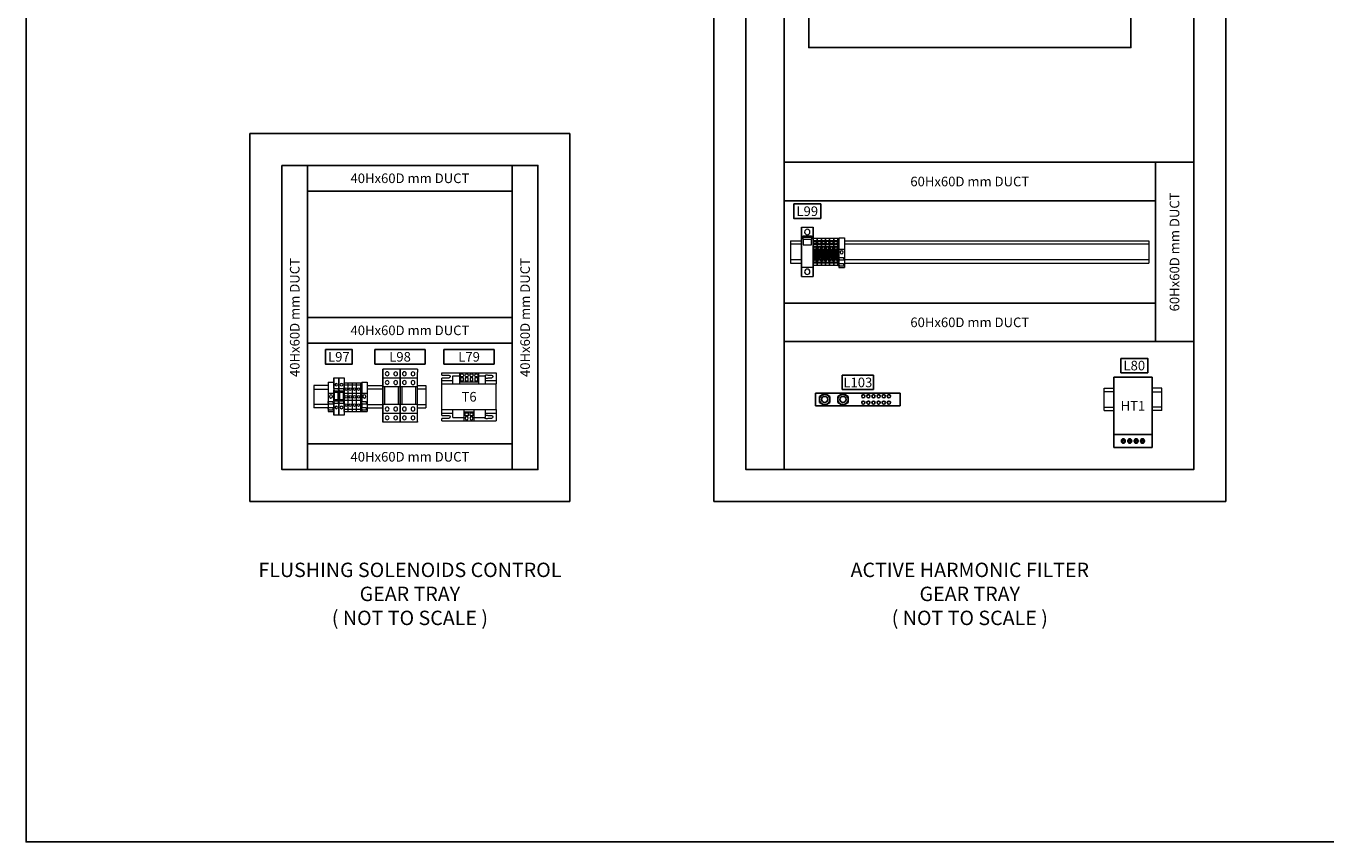
# Model space of a CAD drawing. Units: millimetres. Extents: x 0 to 8657, y 0 to 5577.
# Drawn here: x 0 to 4063, y 0 to 2549 of the extents above; entities that cross this region are included whole.
import ezdxf
from ezdxf.enums import TextEntityAlignment as Align

# ---------------------------------------------------------------- set-up
doc = ezdxf.new("R2010")
doc.units = ezdxf.units.MM
doc.header["$LTSCALE"] = 10
doc.header["$MEASUREMENT"] = 0
for name, color, linetype in [('Cubicle GA', 2, 'Continuous'), ('F25CO', 7, 'Continuous'), ('TEXT-025', 7, 'Continuous'), ('TEXT25', 7, 'Continuous')]:
    doc.layers.add(name, color=color, linetype=linetype)
doc.styles.add('ARIAL NARROW', font='ARIALN.TTF')
doc.styles.add('Calibri', font='calibri.ttf')

# ---------------------------------------------------------------- blocks, each defined once
blk = doc.blocks.new('SP TERMINAL STOPPER')
at = {"color": 0, "linetype": 'Continuous', "lineweight": 0, "extrusion": (0, 1, 0)}
for p, q in [((0, 0), (0, -17.5)), ((0, 0), (8.5, 0)), ((8.5, 0), (8.5, -0.8)), ((0, -17.5), (8.5, -17.5)), ((0, -17.5), (0, -30.5)), ((8.5, -0.8), (8.5, -45.3)), ((0, -30.5), (7.2, -30.5)), ((0, -33.1), (0, -30.5)), ((1, -33.1), (0, -33.1)), ((0, -33.1), (0, -39.9)), ((0, -39.9), (7.2, -39.9)), ((0, -42.6), (0, -39.9)), ((1, -34.6), (1, -33.1)), ((8.5, -34.6), (1, -34.6)), ((7.2, -30.5), (7.2, -32.7)), ((7.2, -32.7), (8.5, -32.7)), ((7.2, -39.9), (7.2, -42.2)), ((1, -42.6), (0, -42.6)), ((0, -42.6), (0, -46)), ((0, -46), (8.5, -46)), ((1, -44), (1, -42.6)), ((8.5, -44), (1, -44)), ((7.2, -42.2), (8.5, -42.2)), ((8.5, -45.3), (8.5, -46))]:
    blk.add_line(p, q, dxfattribs=at)
at = {"color": 0, "linetype": 'Continuous', "lineweight": 0, "extrusion": (0, 0, -1)}
blk.add_circle((-4.2, -22.5), 2.5, dxfattribs=at)
blk = doc.blocks.new('SP FUSED TERMINAL')
at = {"color": 0, "linetype": 'Continuous', "lineweight": 0, "extrusion": (0, 1, 0)}
for p, q in [((1, 0), (1, -18.8)), ((1, 0), (9.1, 0)), ((1, -16.6), (1, 0)), ((9.1, 0), (9.1, -18.8)), ((1, -16.6), (8, -16.6)), ((1, -18.8), (1, -19.2)), ((1, -19.2), (1, -18.8)), ((2, -19.2), (1, -19.2)), ((1, -36), (1, -19.2)), ((2, -20.7), (2, -19.2)), ((8, -16.6), (8, -18.8)), ((8, -18.8), (9.1, -18.8)), ((9.1, -18.8), (9.1, -20.7)), ((1, -20.7), (1, -38.2)), ((1, -36), (8, -36)), ((1, -38.2), (1, -38.6)), ((1, -38.6), (1, -38.2)), ((2, -38.6), (1, -38.6)), ((1, -58), (1, -38.6)), ((1, -40.1), (1, -58)), ((9.1, -20.7), (2, -20.7)), ((2, -40.1), (2, -38.6)), ((9.1, -40.1), (2, -40.1)), ((2.4, -34.2), (2.4, -22.5)), ((2.4, -22.5), (7.7, -22.5)), ((7.7, -34.2), (2.4, -34.2)), ((7.7, -22.5), (7.7, -34.2)), ((8, -36), (8, -38.2)), ((8, -38.2), (9.1, -38.2)), ((9.1, -20.7), (9.1, -38.2)), ((9.1, -38.2), (9.1, -40.1)), ((9.1, -40.1), (9.1, -58)), ((9.1, -58), (1, -58))]:
    blk.add_line(p, q, dxfattribs=at)
at = {"color": 0, "linetype": 'Continuous', "lineweight": 0, "extrusion": (0, 0, -1)}
for centre in [(-5, -10.6), (-5, -46.1)]:
    blk.add_circle(centre, 2, dxfattribs=at)
blk = doc.blocks.new('SP TRANSFORMER TYPE001')
at = {"color": 0, "linetype": 'Continuous', "lineweight": 0, "extrusion": (0, 1, 0)}
for p, q in [((0, -3.7), (0, 0)), ((0, 0), (27.5, 0)), ((27.5, 0), (57.5, 0)), ((27.5, 0), (27.5, -14)), ((57.5, -14), (57.5, 0)), ((57.5, 0), (85, 0)), ((85, 0), (85, -12)), ((0, -3.7), (10.7, -3.7)), ((10.7, -8.3), (0, -8.3)), ((0, -12), (0, -8.3)), ((0, -12), (17, -12)), ((0, -17.5), (0, -12)), ((0, -17.5), (27.5, -17.5)), ((0, -57.5), (0, -17.5)), ((17, -17.5), (17, -5)), ((17, -5), (27.5, -5)), ((27.5, -14), (57.5, -14)), ((27.5, -14), (27.5, -17.5)), ((27.5, -17.5), (57.5, -17.5)), ((29, -7.95), (29, -12.5)), ((33.5, -7.95), (29, -7.95)), ((29, -12.5), (33.5, -12.5)), ((33.5, -12.5), (33.5, -7.95)), ((36.5, -7.95), (36.5, -12.5)), ((41, -7.95), (36.5, -7.95)), ((36.5, -12.5), (41, -12.5)), ((41, -12.5), (41, -7.95)), ((44, -7.95), (44, -12.5)), ((48.5, -7.95), (44, -7.95)), ((44, -12.5), (48.5, -12.5)), ((48.5, -12.5), (48.5, -7.95)), ((51.5, -7.95), (51.5, -12.5)), ((56, -7.95), (51.5, -7.95)), ((51.5, -12.5), (56, -12.5)), ((56, -12.5), (56, -7.95)), ((57.5, -5), (68, -5)), ((57.5, -17.5), (57.5, -14)), ((57.5, -17.5), (85, -17.5)), ((68, -17.5), (68, -5)), ((68, -12), (85, -12)), ((71.926, -3.7), (77.5, -3.7)), ((77.5, -8.3), (71.926, -8.3)), ((85, -12), (85, -17.5)), ((85, -57.5), (85, -17.5)), ((0, -57.5), (35, -57.5)), ((0, -63), (0, -57.5)), ((17, -70), (17, -57.5)), ((35, -57.5), (50, -57.5)), ((35, -61), (35, -57.5)), ((50, -57.5), (85, -57.5)), ((50, -57.5), (50, -61)), ((68, -70), (68, -57.5)), ((85, -57.5), (85, -63)), ((0, -63), (17, -63)), ((0, -66.7), (0, -63)), ((0, -66.7), (10.7, -66.7)), ((10.7, -71.3), (0, -71.3)), ((0, -75), (0, -71.3)), ((0, -75), (35, -75)), ((17, -70), (35, -70)), ((35, -75), (35, -61)), ((35, -61), (50, -61)), ((35, -75), (50, -75)), ((36.5, -67.05), (36.5, -62.5)), ((36.5, -62.5), (41, -62.5)), ((41, -67.05), (36.5, -67.05)), ((41, -62.5), (41, -67.05)), ((44, -67.05), (44, -62.5)), ((44, -62.5), (48.5, -62.5)), ((48.5, -67.05), (44, -67.05)), ((48.5, -62.5), (48.5, -67.05)), ((50, -61), (50, -75)), ((50, -70), (68, -70)), ((50, -75), (85, -75)), ((68, -63), (85, -63)), ((71.926, -66.7), (77.5, -66.7)), ((77.5, -71.3), (71.926, -71.3)), ((85, -63), (85, -75))]:
    blk.add_line(p, q, dxfattribs=at)
at = {"color": 0, "linetype": 'Continuous', "lineweight": 0}
for centre in [(31.25, -3.975), (38.75, -3.975), (46.25, -3.975), (53.75, -3.975)]:
    blk.add_circle(centre, 2.5, dxfattribs=at)
at = {"color": 0, "linetype": 'Continuous', "lineweight": 0, "extrusion": (0, 0, -1)}
for centre in [(-38.75, -71.025), (-46.25, -71.025)]:
    blk.add_circle(centre, 2.5, dxfattribs=at)
for centre, radius, start, end in [((-10.7, -6), 2.3, 90, 270), ((-70, -6), 3, 19.471221, 129.944505), ((-70, -6), 3, 230.055495, 311.810315), ((-77.5, -6), 2.3, 90, 270), ((-10.7, -69), 2.3, 90, 270), ((-70, -69), 3, 230.055495, 340.528779), ((-70, -69), 3, 48.189685, 129.944505), ((-77.5, -69), 2.3, 90, 270)]:
    blk.add_arc(centre, radius, start, end, dxfattribs=at)
blk = doc.blocks.new('SP RELAY TYPE004')
at = {"color": 0, "linetype": 'Continuous', "lineweight": 0, "extrusion": (0, 1, 0)}
for p, q in [((0, 0), (0, -13.7)), ((27, 0), (0, 0)), ((0, -13.7), (0, 0)), ((0, -13.7), (0, -27.4)), ((27, -13.7), (0, -13.7)), ((0, -27.4), (0, -13.7)), ((27, 0), (27, -4.4)), ((27, -19.2), (27, -4.4)), ((27, -66.5), (27, -19.2)), ((0, -27.4), (0, -55.1)), ((3.2, -27.4), (0, -27.4)), ((0, -55.1), (0, -27.4)), ((23.9, -27.4), (3.2, -27.4)), ((3.2, -55.1), (3.2, -27.4)), ((27, -27.4), (23.9, -27.4)), ((23.9, -27.4), (23.9, -55.1)), ((0, -55.1), (0, -68.8)), ((3.2, -55.1), (0, -55.1)), ((0, -68.8), (0, -55.1)), ((23.9, -55.1), (3.2, -55.1)), ((27, -55.1), (23.9, -55.1)), ((0, -68.8), (0, -82.5)), ((27, -68.8), (0, -68.8)), ((0, -82.5), (0, -68.8)), ((27, -81.4), (27, -66.5)), ((27, -82.5), (0, -82.5)), ((27, -81.4), (27, -82.5))]:
    blk.add_line(p, q, dxfattribs=at)
at = {"color": 0, "linetype": 'Continuous', "lineweight": 0, "extrusion": (0, 0, -1)}
for centre in [(-6.8, -6.9), (-6.8, -20.6), (-20.2, -7), (-20.2, -20.7), (-6.8, -62), (-20.2, -62), (-6.8, -75.7), (-20.2, -75.7)]:
    blk.add_circle(centre, 3, dxfattribs=at)
blk = doc.blocks.new('STRAIGHT THRU TERMINAL ENDPLATE')
at = {"color": 0, "linetype": 'Continuous', "lineweight": 0, "extrusion": (0, 1, 0)}
for p, q in [((0, 10.5), (1.5, 10.5)), ((0, 10.5), (0, 7)), ((0, 10.5), (0, 7)), ((0, 7), (0, -7)), ((0, 7), (1.5, 7)), ((0, 7), (0, -7)), ((1.5, 10.5), (1.5, 7)), ((1.5, 10.5), (1.5, 7)), ((1.5, 7), (1.5, -7)), ((1.5, 7), (1.5, -7)), ((0, -7), (0, -18)), ((0, -7), (1.5, -7)), ((0, -7), (0, -18)), ((0, -18), (0, -31)), ((0, -18), (1.5, -18)), ((0, -18), (0, -31)), ((1.5, -7), (1.5, -18)), ((1.5, -7), (1.5, -18)), ((1.5, -18), (1.5, -31)), ((1.5, -18), (1.5, -31)), ((0, -31), (0, -34.5)), ((0, -31), (1.5, -31)), ((0, -31), (0, -34.5)), ((0, -34.5), (1.5, -34.5)), ((1.5, -31), (1.5, -34.5)), ((1.5, -31), (1.5, -34.5))]:
    blk.add_line(p, q, dxfattribs=at)
blk = doc.blocks.new('TERMINAL STRAIGHT THRU')
at = {"color": 0, "linetype": 'Continuous', "lineweight": 0, "extrusion": (0, 1, 0)}
for p, q in [((0, 0), (6.5, 0)), ((0, 0), (0, -3.5)), ((0, 0), (0, -3.5)), ((6.5, 0), (6.5, -3.5)), ((6.5, 0), (6.5, -3.5)), ((0, -3.5), (0, -17.5)), ((0, -3.5), (6.5, -3.5)), ((0, -3.5), (0, -17.5)), ((0, -17.5), (0, -28.5)), ((0, -17.5), (6.5, -17.5)), ((0, -17.5), (0, -28.5)), ((6.5, -3.5), (6.5, -17.5)), ((6.5, -3.5), (6.5, -17.5)), ((6.5, -17.5), (6.5, -28.5)), ((6.5, -17.5), (6.5, -28.5)), ((0, -28.5), (0, -41.5)), ((0, -28.5), (6.5, -28.5)), ((0, -28.5), (0, -41.5)), ((6.5, -28.5), (6.5, -41.5)), ((6.5, -28.5), (6.5, -41.5)), ((0, -41.5), (0, -45)), ((0, -41.5), (6.5, -41.5)), ((0, -41.5), (0, -45)), ((0, -45), (6.5, -45)), ((6.5, -41.5), (6.5, -45)), ((6.5, -41.5), (6.5, -45))]:
    blk.add_line(p, q, dxfattribs=at)
at = {"color": 0, "linetype": 'Continuous', "lineweight": 0, "extrusion": (0, 0, -1)}
for centre in [(-3.25, -10), (-3.25, -23), (-3.25, -35)]:
    blk.add_circle(centre, 2, dxfattribs=at)
blk = doc.blocks.new('FLUSHING SOLENOID GEAR TRAY')
at = {"color": 2, "linetype": 'Continuous', "ltscale": 20}
for p, q in [((0, -1150), (0, 0)), ((1000, 0), (0, 0)), ((1000, 0), (1000, -1150)), ((1000, -1150), (0, -1150))]:
    blk.add_line(p, q, dxfattribs=at)
at = {"color": 2, "linetype": 'Continuous', "lineweight": 0, "extrusion": (-1.22465e-16, -1, 0)}
for p, q in [((244.8, -787.5), (200, -787.5)), ((200, -798.5), (244.8, -798.5)), ((244.8, -846.5), (200, -846.5)), ((244.8, -857.5), (200, -857.5))]:
    blk.add_line(p, q, dxfattribs=at)
at = {"color": 2, "linetype": 'Continuous', "lineweight": 0}
for p, q in [((200, -787.5), (200, -857.5)), ((550, -787.5), (550, -857.5))]:
    blk.add_line(p, q, dxfattribs=at)
at = {"color": 2, "linetype": 'Continuous', "lineweight": 0, "extrusion": (1.22465e-16, -1, 0)}
for p, q in [((366.2, -787.5), (415.2, -787.5)), ((415.2, -798.5), (366.2, -798.5)), ((523.2, -787.5), (550, -787.5)), ((550, -798.5), (523.2, -798.5)), ((366.2, -846.5), (415.2, -846.5)), ((523.2, -846.5), (550, -846.5)), ((366.2, -857.5), (415.2, -857.5)), ((523.2, -857.5), (550, -857.5))]:
    blk.add_line(p, q, dxfattribs=at)
at = {"color": 7, "linetype": 'Continuous', "ltscale": 20}
blk.add_lwpolyline([(100, -100), (900, -100), (900, -1050), (100, -1050)], close=True, dxfattribs=at)
at = {"color": 7, "linetype": 'Continuous', "ltscale": 10}
for points in [[(100, -100), (180, -100), (180, -1050), (100, -1050)], [(180, -100), (820, -100), (820, -180), (180, -180)], [(900, -100), (820, -100), (820, -1050), (900, -1050)], [(180, -575), (820, -575), (820, -655), (180, -655)], [(180, -1050), (820, -1050), (820, -970), (180, -970)]]:
    blk.add_lwpolyline(points, close=True, dxfattribs=at)
at = {"color": 7, "linetype": 'Continuous', "xscale": 2, "yscale": 2, "zscale": 2}
for name, p in [('SP FUSED TERMINAL', (259.8, -763.6)), ('SP FUSED TERMINAL', (276, -763.6)), ('SP RELAY TYPE004', (415.2, -736.8)), ('SP RELAY TYPE004', (469.2, -736.8)), ('SP TRANSFORMER TYPE001', (600, -747.5)), ('SP TERMINAL STOPPER', (244.8, -776.5)), ('SP TERMINAL STOPPER', (349.2, -776.5))]:
    blk.add_blockref(name, p, dxfattribs=at)
at = {"color": 7, "xscale": -2, "yscale": 2, "zscale": 2, "rotation": 180}
for name, p in [('TERMINAL STRAIGHT THRU', (294.2, -868.5)), ('TERMINAL STRAIGHT THRU', (307.2, -868.5)), ('TERMINAL STRAIGHT THRU', (320.2, -868.5)), ('TERMINAL STRAIGHT THRU', (333.2, -868.5)), ('STRAIGHT THRU TERMINAL ENDPLATE', (346.2, -847.5))]:
    blk.add_blockref(name, p, dxfattribs=at)
at = {"layer": 'TEXT25', "color": 7, "style": 'ARIAL NARROW'}
blk.add_attdef('TX', text='', height=30, dxfattribs=at).set_placement((685, -822.5), align=Align.MIDDLE_CENTER)
blk = doc.blocks.new('SCHNEIDER ELECTRIC HEATER 50W FRONT VIEW')
at = {"color": 7, "linetype": 'Continuous', "ltscale": 20}
for p, q in [((0, 0), (0, -110)), ((60, 0), (0, 0)), ((60, -110), (60, 0)), ((0, -90), (60, -90)), ((0, -110), (60, -110))]:
    blk.add_line(p, q, dxfattribs=at)
at = {"color": 7, "linetype": 'Continuous', "lineweight": 0, "extrusion": (0, 1, 0)}
for p, q in [((12.9, -100.6), (12.9, -99.6)), ((12.9, -99.6), (14.4, -99.6)), ((14.4, -100.6), (12.9, -100.6)), ((14.4, -97.9), (15.6, -97.9)), ((14.4, -99.6), (14.4, -97.9)), ((14.4, -102.1), (14.4, -100.6)), ((15.6, -97.9), (15.6, -99.6)), ((15.6, -99.6), (17.1, -99.6)), ((15.6, -100.6), (15.6, -102.1)), ((17.1, -100.6), (15.6, -100.6)), ((17.1, -99.6), (17.1, -100.6)), ((22.9, -100.6), (22.9, -99.6)), ((22.9, -99.6), (24.4, -99.6)), ((24.4, -100.6), (22.9, -100.6)), ((24.4, -97.9), (25.6, -97.9)), ((24.4, -99.6), (24.4, -97.9)), ((24.4, -102.1), (24.4, -100.6)), ((25.6, -97.9), (25.6, -99.6)), ((25.6, -99.6), (27.1, -99.6)), ((25.6, -100.6), (25.6, -102.1)), ((27.1, -100.6), (25.6, -100.6)), ((27.1, -99.6), (27.1, -100.6)), ((32.9, -100.6), (32.9, -99.6)), ((32.9, -99.6), (34.4, -99.6)), ((34.4, -100.6), (32.9, -100.6)), ((34.4, -97.9), (35.6, -97.9)), ((34.4, -99.6), (34.4, -97.9)), ((34.4, -102.1), (34.4, -100.6)), ((35.6, -97.9), (35.6, -99.6)), ((35.6, -99.6), (37.1, -99.6)), ((35.6, -100.6), (35.6, -102.1)), ((37.1, -100.6), (35.6, -100.6)), ((37.1, -99.6), (37.1, -100.6)), ((42.9, -100.6), (42.9, -99.6)), ((42.9, -99.6), (44.4, -99.6)), ((44.4, -100.6), (42.9, -100.6)), ((44.4, -97.9), (45.6, -97.9)), ((44.4, -99.6), (44.4, -97.9)), ((44.4, -102.1), (44.4, -100.6)), ((45.6, -97.9), (45.6, -99.6)), ((45.6, -99.6), (47.1, -99.6)), ((45.6, -100.6), (45.6, -102.1)), ((47.1, -100.6), (45.6, -100.6)), ((47.1, -99.6), (47.1, -100.6)), ((15.6, -102.1), (14.4, -102.1)), ((25.6, -102.1), (24.4, -102.1)), ((35.6, -102.1), (34.4, -102.1)), ((45.6, -102.1), (44.4, -102.1))]:
    blk.add_line(p, q, dxfattribs=at)
at = {"color": 7, "linetype": 'Continuous', "lineweight": 0, "extrusion": (0, 0, -1)}
for centre in [(-15, -100), (-25, -100), (-35, -100), (-45, -100)]:
    blk.add_circle(centre, 3.5, dxfattribs=at)
at = {"color": 7, "linetype": 'Continuous', "lineweight": 0}
for centre in [(15, -100), (25, -100), (35, -100), (45, -100)]:
    blk.add_circle(centre, 3, dxfattribs=at)
blk = doc.blocks.new('MOTOR STARTER COMPARTMENT EARTH BAR')
for p, q in [((5.2, 125.75), (0.4, 117.75)), ((5.2, 125.75), (14.8, 125.75)), ((14.8, 125.75), (19.6, 117.75)), ((5.2, 109.75), (0.4, 117.75)), ((5.2, 109.75), (14.8, 109.75)), ((14.8, 109.75), (19.6, 117.75)), ((5.2, 97.25), (0.4, 89.25)), ((5.2, 81.25), (0.4, 89.25)), ((5.2, 97.25), (14.8, 97.25)), ((14.8, 97.25), (19.6, 89.25)), ((14.8, 81.25), (19.6, 89.25)), ((5.2, 81.25), (14.8, 81.25))]:
    blk.add_line(p, q)
for centre, radius in [((10, 117.75), 8.04), ((10, 117.75), 4.8), ((10, 89.25), 8.04), ((10, 89.25), 4.8)]:
    blk.add_circle(centre, radius)
at = {"layer": 'F25CO'}
for p, q in [((0, 132), (20, 132)), ((0, 0), (20, 0))]:
    blk.add_line(p, q, dxfattribs=at)
for points in [[(0, 132), (0, 0)], [(20, 0), (20, 132)]]:
    blk.add_lwpolyline(points, dxfattribs=at)
for centre in [(5, 57.5), (5, 49.5), (5, 41.5), (15, 57.5), (15, 49.5), (15, 41.5), (5, 33.5), (5, 25.5), (15, 33.5), (15, 25.5), (5, 17.5), (15, 17.5)]:
    blk.add_circle(centre, 2.5, dxfattribs=at)
blk = doc.blocks.new('SP THERMOSTAT')
at = {"color": 0, "linetype": 'Continuous', "lineweight": 0, "extrusion": (0, 1, 0)}
for p, q in [((-16.5, 60), (-12.8, 60)), ((-16.5, 60), (-16.5, 55)), ((-16.5, 55), (-4.2, 55)), ((-16.5, 53.5), (-16.5, 55)), ((-6.4, 53.5), (-16.5, 53.5)), ((-16.5, 53.5), (-16.5, 52)), ((-16.5, 52), (-7.7, 52)), ((-16.5, 50.5), (-16.5, 52)), ((-8.6, 50.5), (-16.5, 50.5)), ((-16.5, 50.5), (-16.5, 49)), ((-16.5, 49), (-9.2, 49)), ((-16.5, 47.5), (-16.5, 49)), ((-9.4, 47.5), (-16.5, 47.5)), ((-16.5, 47.5), (-16.5, 46)), ((-16.5, 46), (-9.5, 46)), ((-16.5, 44.5), (-16.5, 46)), ((-9.3, 44.5), (-16.5, 44.5)), ((-16.5, 44.5), (-16.5, 43)), ((-16.5, 43), (-8.8, 43)), ((-16.5, 41.5), (-16.5, 43)), ((-8.1, 41.5), (-16.5, 41.5)), ((-16.5, 41.5), (-16.5, 40)), ((-15, 55), (-15, 53.5)), ((-15, 52), (-15, 50.5)), ((-15, 49), (-15, 47.5)), ((-15, 46), (-15, 44.5)), ((-15, 43), (-15, 41.5)), ((-12.8, 58.5), (-12.8, 60)), ((-12.8, 60), (-11.2, 60)), ((-11.2, 58.5), (-12.8, 58.5)), ((-11.2, 60), (-9.8, 60)), ((-11.2, 60), (-11.2, 58.5)), ((-9.8, 58.5), (-9.8, 60)), ((-9.8, 60), (-8.2, 60)), ((-8.2, 58.5), (-9.8, 58.5)), ((-8.2, 60), (-6.8, 60)), ((-8.2, 60), (-8.2, 58.5)), ((-6.8, 58.5), (-6.8, 60)), ((-6.8, 60), (-5.2, 60)), ((-5.2, 58.5), (-6.8, 58.5)), ((-5.2, 60), (-3.8, 60)), ((-5.2, 60), (-5.2, 58.5)), ((-3.8, 58.5), (-3.8, 60)), ((-3.8, 60), (-2.2, 60)), ((-2.2, 58.5), (-3.8, 58.5)), ((-2.7, 48.3), (-1.8, 49.2)), ((1.8, 43.8), (-2.7, 48.3)), ((-2.2, 60), (-0.8, 60)), ((-2.2, 60), (-2.2, 58.5)), ((-1.8, 49.2), (2.7, 44.7)), ((-0.8, 58.5), (-0.8, 60)), ((-0.8, 60), (0.8, 60)), ((0.8, 58.5), (-0.8, 58.5)), ((0.8, 60), (2.2, 60)), ((0.8, 60), (0.8, 58.5)), ((2.7, 44.7), (1.8, 43.8)), ((2.2, 58.5), (2.2, 60)), ((2.2, 60), (3.8, 60)), ((3.8, 58.5), (2.2, 58.5)), ((3.8, 60), (5.2, 60)), ((3.8, 60), (3.8, 58.5)), ((5.2, 58.5), (5.2, 60)), ((5.2, 60), (6.8, 60)), ((6.8, 58.5), (5.2, 58.5)), ((15, 43.5), (6, 52.5)), ((6.8, 60), (8.2, 60)), ((6.8, 60), (6.8, 58.5)), ((8.2, 58.5), (8.2, 60)), ((8.2, 60), (9.8, 60)), ((9.8, 58.5), (8.2, 58.5)), ((9.8, 60), (11.2, 60)), ((9.8, 60), (9.8, 58.5)), ((11.2, 58.5), (11.2, 60)), ((11.2, 60), (12.8, 60)), ((12.8, 58.5), (11.2, 58.5)), ((12.8, 60), (16.5, 60)), ((12.8, 60), (12.8, 58.5)), ((14.9, 53.5), (14.9, 55)), ((14.9, 55), (16.5, 55)), ((16.5, 53.5), (14.9, 53.5)), ((14.9, 50.5), (14.9, 52)), ((14.9, 52), (16.5, 52)), ((16.5, 50.5), (14.9, 50.5)), ((14.9, 47.5), (14.9, 49)), ((14.9, 49), (16.5, 49)), ((16.5, 47.5), (14.9, 47.5)), ((14.9, 44.5), (14.9, 46)), ((14.9, 46), (16.5, 46)), ((16.5, 44.5), (14.9, 44.5)), ((15, 53.5), (15, 55)), ((15, 50.5), (15, 52)), ((15, 47.5), (15, 49)), ((15, 44.5), (15, 46)), ((15, 19.5), (15, 43.5)), ((15, 43), (16.5, 43)), ((16.5, 41.5), (15, 41.5)), ((16.5, 60), (16.5, 55)), ((16.5, 55), (16.5, 53.5)), ((16.5, 53.5), (16.5, 52)), ((16.5, 52), (16.5, 50.5)), ((16.5, 50.5), (16.5, 49)), ((16.5, 49), (16.5, 47.5)), ((16.5, 47.5), (16.5, 46)), ((16.5, 46), (16.5, 44.5)), ((16.5, 44.5), (16.5, 43)), ((16.5, 43), (16.5, 41.5)), ((16.5, 41.5), (16.5, 40)), ((-16.5, 40), (-6.9, 40)), ((-16.5, 38.5), (-16.5, 40)), ((-5.4, 38.5), (-16.5, 38.5)), ((-16.5, 38.5), (-16.5, 37)), ((-16.5, 37), (-3.9, 37)), ((-16.5, 35.5), (-16.5, 37)), ((-2.4, 35.5), (-16.5, 35.5)), ((-16.5, 35.5), (-16.5, 34)), ((-16.5, 34), (-0.9, 34)), ((-16.5, 32.5), (-16.5, 34)), ((0.6, 32.5), (-16.5, 32.5)), ((-16.5, 32.5), (-16.5, 31)), ((-16.5, 31), (2.1, 31)), ((-16.5, 29.5), (-16.5, 31)), ((3.6, 29.5), (-16.5, 29.5)), ((-16.5, 29.5), (-16.5, 28)), ((-16.5, 28), (5.1, 28)), ((-16.5, 26.5), (-16.5, 28)), ((6.6, 26.5), (-16.5, 26.5)), ((-16.5, 26.5), (-16.5, 25)), ((-16.5, 25), (8.1, 25)), ((-16.5, 23.5), (-16.5, 25)), ((9.6, 23.5), (-16.5, 23.5)), ((-16.5, 23.5), (-16.5, 12.5)), ((-15, 40), (-15, 38.5)), ((-15, 37), (-15, 35.5)), ((-15, 34), (-15, 32.5)), ((-15, 31), (-15, 29.5)), ((-15, 28), (-15, 26.5)), ((-15, 25), (-15, 23.5)), ((-6.9, 40), (-5.4, 38.5)), ((-6, 40.5), (15, 19.5)), ((-3.9, 37), (-2.4, 35.5)), ((-0.9, 34), (0.6, 32.5)), ((2.1, 31), (3.6, 29.5)), ((5.1, 28), (6.6, 26.5)), ((8.1, 25), (9.6, 23.5)), ((15, 40), (16.5, 40)), ((16.5, 38.5), (15, 38.5)), ((15, 37), (16.5, 37)), ((16.5, 35.5), (15, 35.5)), ((15, 34), (16.5, 34)), ((16.5, 32.5), (15, 32.5)), ((15, 31), (16.5, 31)), ((16.5, 29.5), (15, 29.5)), ((15, 28), (16.5, 28)), ((16.5, 26.5), (15, 26.5)), ((15, 25), (16.5, 25)), ((16.5, 23.5), (15, 23.5)), ((16.5, 40), (16.5, 38.5)), ((16.5, 38.5), (16.5, 37)), ((16.5, 37), (16.5, 35.5)), ((16.5, 35.5), (16.5, 34)), ((16.5, 34), (16.5, 32.5)), ((16.5, 32.5), (16.5, 31)), ((16.5, 31), (16.5, 29.5)), ((16.5, 29.5), (16.5, 28)), ((16.5, 28), (16.5, 26.5)), ((16.5, 26.5), (16.5, 25)), ((16.5, 25), (16.5, 23.5)), ((16.5, 23.5), (16.5, 12.5)), ((-16.5, 12.5), (16.5, 12.5)), ((-16.5, 12.5), (-16.5, 0)), ((-16.5, 0), (-14, 0)), ((-14, 0), (-14, 10.5)), ((-14, 10.5), (14, 10.5)), ((14, 0), (-14, 0)), ((14, 10.5), (14, 0)), ((14, 0), (16.5, 0)), ((16.5, 12.5), (16.5, 0))]:
    blk.add_line(p, q, dxfattribs=at)
at = {"color": 0, "linetype": 'Continuous', "lineweight": 0, "extrusion": (0, 0, -1)}
for centre, radius in [((0, 46.5), 4.88), ((5.7, 18), 2.5), ((-5.8, 18), 2.5)]:
    blk.add_circle(centre, radius, dxfattribs=at)
at = {"color": 0, "linetype": 'Continuous', "lineweight": 0}
for centre, radius in [((0, 46.5), 4.38), ((-5.8, 18), 1.5), ((5.7, 18), 1.5)]:
    blk.add_circle(centre, radius, dxfattribs=at)
for radius, start, end in [(9.5, 183.017, 192.1532), (9.5, 164.7425, 173.9577), (9.5, 201.6183, 211.7569), (9.5, 144.6235, 155.0989), (8.5, 45, 225), (9.5, 116.5254, 132.5369)]:
    blk.add_arc((0, 46.5), radius, start, end, dxfattribs=at)
blk = doc.blocks.new('SP SPRAY SOLENOID TRANSFORMER CB TYPE001')
at = {"color": 0, "linetype": 'Continuous', "lineweight": 0, "extrusion": (0, 1, 0)}
for p, q in [((0, 77), (0, 62.2)), ((0, 62.2), (0, 77)), ((0, 77), (18, 77)), ((0, 62.2), (0, 14.9)), ((0, 14.9), (0, 62.2)), ((0, 62.2), (2.5, 62.2)), ((2.5, 61.8), (2.5, 63.7)), ((2.5, 63.7), (15.5, 63.7)), ((2.5, 58.5), (2.5, 61.8)), ((2.5, 61.8), (15.5, 61.8)), ((15.5, 63.7), (15.5, 61.8)), ((15.5, 62.2), (18, 62.2)), ((15.5, 61.8), (15.5, 58.5)), ((18, 77), (18, 62.2)), ((18, 62.2), (18, 77)), ((18, 62.2), (18, 14.9)), ((18, 14.9), (18, 62.2)), ((2.5, 58.5), (2.5, 49.7)), ((2.5, 58.5), (15.5, 58.5)), ((2.5, 49.7), (15.5, 49.7)), ((15.5, 49.7), (15.5, 58.5)), ((0, 14.9), (0, 0)), ((0, 14.9), (18, 14.9)), ((0, 0), (0, 14.9)), ((0, 0), (18, 0)), ((18, 14.9), (18, 0)), ((18, 0), (18, 14.9))]:
    blk.add_line(p, q, dxfattribs=at)
at = {"color": 0, "linetype": 'Continuous', "lineweight": 0, "extrusion": (0, 0, -1)}
for centre in [(-9, 69.6), (-9, 7.5)]:
    blk.add_circle(centre, 4.23, dxfattribs=at)
blk = doc.blocks.new('SP ISOLATING TERMINAL')
at = {"color": 0, "linetype": 'Continuous', "lineweight": 0, "extrusion": (0, 1, 0)}
for p, q in [((6.5, 0), (0, 0)), ((6.5, -3.5), (0, -3.5)), ((6.5, -9.5), (0, -9.5)), ((0.4, -11.9), (6.1, -11.9)), ((0.4, -18.1), (0.4, -11.9)), ((1.7, -18.1), (0.4, -18.1)), ((5.5, -12.5), (1, -12.5)), ((1, -12.5), (1, -17.5)), ((1, -17.5), (5.5, -17.5)), ((1.5, -14), (3.2, -13)), ((1.5, -16), (1.5, -14)), ((3.2, -17), (1.5, -16)), ((1.7, -30.1), (1.7, -18.1)), ((2.2, -17.5), (2.2, -29.5)), ((3.2, -13), (5, -14)), ((5, -16), (3.2, -17)), ((4.2, -29.5), (4.2, -17.5)), ((4.8, -18.1), (4.8, -30.1)), ((6.1, -18.1), (4.8, -18.1)), ((6.5, -32.5), (0, -32.5)), ((6.5, -38.5), (0, -38.5)), ((4.8, -30.1), (1.7, -30.1)), ((2.2, -29.5), (4.2, -29.5)), ((6.5, -42), (0, -42))]:
    blk.add_line(p, q, dxfattribs=at)
at = {"color": 7, "linetype": 'Continuous', "ltscale": 10}
blk.add_line((0, 0), (0, -42), dxfattribs=at)
at = {"color": 7, "linetype": 'Continuous', "ltscale": 10, "extrusion": (0, 1, 0)}
for p, q in [((6.5, -3.5), (6.5, 0)), ((6.5, -3.5), (6.5, 0)), ((5, -14), (5, -16)), ((5.5, -17.5), (5.5, -12.5)), ((6.1, -11.9), (6.1, -18.1)), ((6.5, -9.5), (6.5, -3.5)), ((6.5, -9.5), (6.5, -3.5)), ((6.5, -32.5), (6.5, -9.5)), ((6.5, -32.5), (6.5, -9.5)), ((6.5, -38.5), (6.5, -32.5)), ((6.5, -38.5), (6.5, -32.5)), ((6.5, -42), (6.5, -38.5)), ((6.5, -42), (6.5, -38.5))]:
    blk.add_line(p, q, dxfattribs=at)
at = {"color": 0, "linetype": 'Continuous', "lineweight": 0, "extrusion": (0, 0, -1)}
for centre in [(-3.2, -6.5), (-3.2, -35.5)]:
    blk.add_circle(centre, 2, dxfattribs=at)
blk = doc.blocks.new('END PLATE TYPE003')
at = {"color": 0, "linetype": 'Continuous', "lineweight": 0, "extrusion": (0, 1, 0)}
for p, q in [((0, -3.5), (0, 0)), ((0, -3.5), (0, 0)), ((0, 0), (1.5, 0)), ((0, -9.5), (0, -3.5)), ((0, -3.5), (1.5, -3.5)), ((0, -9.5), (0, -3.5)), ((0, -32.5), (0, -9.5)), ((0, -9.5), (1.5, -9.5)), ((0, -32.5), (0, -9.5)), ((1.5, 0), (1.5, -3.5)), ((1.5, -3.5), (1.5, -9.5)), ((1.5, -9.5), (1.5, -32.5)), ((0, -38.5), (0, -32.5)), ((0, -32.5), (1.5, -32.5)), ((0, -38.5), (0, -32.5)), ((0, -42), (0, -38.5)), ((0, -38.5), (1.5, -38.5)), ((0, -42), (0, -38.5)), ((1.5, -32.5), (1.5, -38.5)), ((1.5, -38.5), (1.5, -42)), ((0, -42), (1.5, -42))]:
    blk.add_line(p, q, dxfattribs=at)
blk = doc.blocks.new('HARMONIC FILTER GEAR TRAY')
at = {"color": 2, "linetype": 'Continuous', "ltscale": 20}
for p, q in [((1600, 0), (0, 0)), ((0, 0), (0, -3450)), ((1600, -3450), (1600, 0)), ((0, -3450), (1600, -3450))]:
    blk.add_line(p, q, dxfattribs=at)
at = {"color": 2, "linetype": 'Continuous', "lineweight": 0, "extrusion": (-1.22465e-16, -1, 0)}
for p, q in [((278, -209.5), (244, -209.5)), ((244, -220.5), (278, -220.5)), ((278, -268.5), (244, -268.5)), ((278, -279.5), (244, -279.5)), ((1400, -3095.8), (1370, -3095.8)), ((1370, -3106.8), (1400, -3106.8)), ((1400, -3154.8), (1370, -3154.8)), ((1400, -3165.8), (1370, -3165.8))]:
    blk.add_line(p, q, dxfattribs=at)
at = {"color": 2, "linetype": 'Continuous', "lineweight": 0}
for p, q in [((244, -209.5), (244, -279.5)), ((519, -209.5), (519, -279.5)), ((240, -2635), (240, -2705)), ((1360, -2635), (1360, -2705)), ((1220, -3165.8), (1220, -3095.8)), ((1400, -3165.8), (1400, -3095.8))]:
    blk.add_line(p, q, dxfattribs=at)
at = {"color": 2, "linetype": 'Continuous', "lineweight": 0, "extrusion": (1.22465e-16, -1, 0)}
for p, q in [((344, -209.5), (419, -209.5)), ((419, -220.5), (344, -220.5)), ((485, -209.5), (519, -209.5)), ((519, -220.5), (485, -220.5)), ((344, -268.5), (419, -268.5)), ((344, -279.5), (419, -279.5)), ((485, -268.5), (519, -268.5)), ((485, -279.5), (519, -279.5)), ((240, -2635), (274, -2635)), ((408, -2635), (1360, -2635)), ((274, -2646), (240, -2646)), ((1360, -2646), (408, -2646)), ((240, -2694), (274, -2694)), ((240, -2705), (274, -2705)), ((408, -2694), (1360, -2694)), ((408, -2705), (1360, -2705)), ((1220, -3095.8), (1250, -3095.8)), ((1250, -3106.8), (1220, -3106.8)), ((1220, -3154.8), (1250, -3154.8)), ((1220, -3165.8), (1250, -3165.8))]:
    blk.add_line(p, q, dxfattribs=at)
at = {"color": 7, "linetype": 'Continuous', "ltscale": 20}
blk.add_lwpolyline([(1500, -100), (100, -100), (100, -3350), (1500, -3350)], close=True, dxfattribs=at)
at = {"color": 7, "linetype": 'Continuous', "ltscale": 10}
for points in [[(100, -100), (220, -100), (220, -3350), (100, -3350)], [(296.5, -431.8), (1303.5, -431.8), (1303.5, -2031.8), (296.5, -2031.8)], [(220, -2510), (220, -2390), (1380, -2390), (1380, -2510)], [(1500, -2950), (1380, -2950), (1380, -2390), (1500, -2390)], [(220, -2950), (220, -2830), (1380, -2830), (1380, -2950)]]:
    blk.add_lwpolyline(points, close=True, dxfattribs=at)
at = {"color": 7, "linetype": 'Continuous', "xscale": 2, "yscale": 2, "zscale": 2}
for name, p in [('SP THERMOSTAT', (311, -307.4)), ('SP THERMOSTAT', (452, -307.4)), ('SP SPRAY SOLENOID TRANSFORMER CB TYPE001', (274, -2747.1)), ('SP ISOLATING TERMINAL', (310, -2628)), ('SP ISOLATING TERMINAL', (323, -2628)), ('SP ISOLATING TERMINAL', (336, -2628)), ('SP ISOLATING TERMINAL', (349, -2628)), ('SP ISOLATING TERMINAL', (362, -2628)), ('SP ISOLATING TERMINAL', (375, -2628)), ('END PLATE TYPE003', (388, -2628)), ('SP TERMINAL STOPPER', (391, -2626.2)), ('SCHNEIDER ELECTRIC HEATER 50W FRONT VIEW', (1250, -3060.8))]:
    blk.add_blockref(name, p, dxfattribs=at)
at = {"linetype": 'Continuous', "xscale": 2, "yscale": 2, "zscale": 2, "rotation": 90}
blk.add_blockref('MOTOR STARTER COMPARTMENT EARTH BAR', (582.1, -3150.8), dxfattribs=at)
at = {"layer": 'TEXT25', "color": 7, "style": 'ARIAL NARROW'}
for tag, p in [('THX', (311, -157.9)), ('TFX', (452, -157.9)), ('LAPTOP001', (800, -1131.8)), ('LAPTOP002', (800, -1231.8)), ('LAPTOP003', (800, -1331.8)), ('HTXX', (1310, -3150.8))]:
    blk.add_attdef(tag, text='', height=30, dxfattribs=at).set_placement(p, align=Align.MIDDLE_CENTER)
blk = doc.blocks.new('WP VENT FAN LABEL')
at = {"layer": 'Cubicle GA', "color": 7}
for p, q in [((-158.8, 45), (-1.8, 45)), ((-158.8, 0), (-158.8, 45)), ((-1.8, 0), (-1.8, 45)), ((-158.8, 0), (-1.8, 0))]:
    blk.add_line(p, q, dxfattribs=at)
at = {"layer": 'TEXT25', "color": 7, "style": 'ARIAL NARROW'}
blk.add_attdef('LABEL', text='', height=30, dxfattribs=at).set_placement((-80.3, 22.5), align=Align.MIDDLE_CENTER)
blk = doc.blocks.new('LABEL L88')
at = {"layer": 'Cubicle GA', "color": 7, "ltscale": 10}
blk.add_lwpolyline([(0, -1.5), (84, -1.5), (84, -46.5), (0, -46.5)], close=True, dxfattribs=at)
at = {"layer": 'TEXT25', "color": 7, "style": 'Calibri'}
blk.add_attdef('L88', text='', height=30, dxfattribs=at).set_placement((42, -24), align=Align.MIDDLE_CENTER)
blk = doc.blocks.new('LABEL L101')
at = {"layer": 'Cubicle GA', "color": 7}
for p, q in [((0, 0), (97, 0)), ((0, -45), (0, 0)), ((97, -45), (97, 0)), ((0, -45), (97, -45))]:
    blk.add_line(p, q, dxfattribs=at)
at = {"layer": 'TEXT25', "color": 7, "style": 'ARIAL NARROW'}
blk.add_attdef('L101', text='', height=30, dxfattribs=at).set_placement((48.5, -22.5), align=Align.MIDDLE_CENTER)

msp = doc.modelspace()

# ---------------------------------------------------------------- linework, layer by layer
at = {"color": 5, "linetype": 'Continuous', "ltscale": 10}
msp.add_lwpolyline([(0, 5576.8), (8656.8, 5576.8), (8656.8, 0), (0, 0)], close=True, dxfattribs=at)

# ---------------------------------------------------------------- block references
at = {"color": 7, "linetype": 'Continuous'}
ref = msp.add_blockref('HARMONIC FILTER GEAR TRAY', (2150, 4513.4), dxfattribs=at)
ref.add_attrib('THX', 'TH1', dxfattribs={"layer": 'TEXT25', "color": 7, "height": 30, "style": 'ARIAL NARROW'}).set_placement((2461, 4355.6), align=Align.MIDDLE_CENTER)
ref.add_attrib('TFX', 'TF1', dxfattribs={"layer": 'TEXT25', "color": 7, "height": 30, "style": 'ARIAL NARROW'}).set_placement((2602, 4355.6), align=Align.MIDDLE_CENTER)
ref.add_attrib('LAPTOP002', 'HARMONIC FILTER', dxfattribs={"layer": 'TEXT25', "color": 7, "height": 30, "style": 'ARIAL NARROW'}).set_placement((2950, 3281.6), align=Align.MIDDLE_CENTER)
ref.add_attrib('HTXX', 'HT1', dxfattribs={"layer": 'TEXT25', "color": 7, "height": 30, "style": 'ARIAL NARROW'}).set_placement((3460, 1362.6), align=Align.MIDDLE_CENTER)
msp.add_blockref('FLUSHING SOLENOID GEAR TRAY', (700, 2213.4), dxfattribs=at).add_auto_attribs({'TX': 'T6'})
at = {"color": 5, "linetype": 'Continuous'}
for name, p, values in [('LABEL L88', (2400, 1994.6), {'L88': 'L99'}), ('LABEL L88', (936, 1539.7), {'L88': 'L97'}), ('WP VENT FAN LABEL', (1249.5, 1493.2), {'LABEL': 'L98'}), ('WP VENT FAN LABEL', (1465.3, 1493.2), {'LABEL': 'L79'}), ('LABEL L88', (3422.2, 1512.3), {'L88': 'L80'}), ('LABEL L101', (2551.6, 1458.2), {'L101': 'L103'})]:
    msp.add_blockref(name, p, dxfattribs=at).add_auto_attribs(values)

# ---------------------------------------------------------------- texts
at = {"layer": 'TEXT-025', "style": 'ARIAL NARROW'}
for s, p in [('40Hx60D mm DUCT', (1200, 2073.4)), ('60Hx60D mm DUCT', (2950, 2063.4)), ('60Hx60D mm DUCT', (2950, 1623.4)), ('40Hx60D mm DUCT', (1200, 1598.4)), ('40Hx60D mm DUCT', (1200, 1203.4))]:
    msp.add_text(s, height=30, dxfattribs=at).set_placement(p, align=Align.MIDDLE_CENTER)
for s, p in [('60Hx60D mm DUCT', (3590, 1843.4)), ('40Hx60D mm DUCT', (840, 1638.4)), ('40Hx60D mm DUCT', (1560, 1638.4))]:
    msp.add_text(s, height=30, rotation=90, dxfattribs=at).set_placement(p, align=Align.MIDDLE_CENTER)
at = {"layer": 'TEXT25', "color": 1, "linetype": 'Continuous', "char_height": 45, "width": 3669.37, "attachment_point": 2, "style": 'ARIAL NARROW'}
for s, insert in [('FLUSHING SOLENOIDS CONTROL\\PGEAR TRAY\\P( NOT TO SCALE )', (1200, 872.6)), ('ACTIVE HARMONIC FILTER\\PGEAR TRAY\\P( NOT TO SCALE )', (2950, 872.6))]:
    msp.add_mtext(s, dxfattribs=dict(at, insert=insert))

doc.saveas('drawing.dxf')
